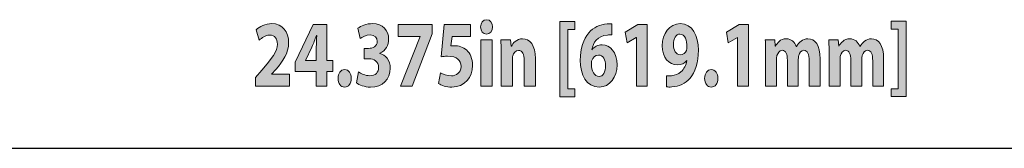
# Model space of a CAD drawing. Units: inches. Extents: x -13 to 52.5, y -6.1 to 46.1.
# Drawn here: x 1.6 to 9.7, y 13.8 to 14.8 of the extents above; entities that cross this region are included whole.
import ezdxf

# ---------------------------------------------------------------- set-up
doc = ezdxf.new("R2010")
doc.units = ezdxf.units.IN
doc.header["$MEASUREMENT"] = 0
doc.layers.add('Layer 1', color=7, linetype='Continuous', lineweight=0)

# ---------------------------------------------------------------- blocks, each defined once
blk = doc.blocks.new('Block_12')
at = {"layer": 'Layer 1', "true_color": 0xffff00, "transparency": 33554687}
h = blk.add_hatch(color=2, dxfattribs=at)
h.dxf.hatch_style = 2
edge = h.paths.add_edge_path()
edge.add_spline(control_points=[(3.5106, 14.2995), (3.5106, 14.2995), (3.5106, 14.3716), (3.5106, 14.3716), (3.5106, 14.3716), (3.5621, 14.4312), (3.5621, 14.4312), (3.6491, 14.5307), (3.6914, 14.5879), (3.6926, 14.6475), (3.6926, 14.689), (3.673, 14.7219), (3.6271, 14.7219), (3.5927, 14.7219), (3.5627, 14.7), (3.5419, 14.6796), (3.5419, 14.6796), (3.5155, 14.765), (3.5155, 14.765), (3.5456, 14.794), (3.5921, 14.8175), (3.646, 14.8175), (3.7361, 14.8175), (3.7857, 14.7501), (3.7857, 14.6577), (3.7857, 14.5722), (3.7373, 14.5041), (3.6797, 14.4382), (3.6797, 14.4382), (3.643, 14.399), (3.643, 14.399), (3.643, 14.399), (3.643, 14.3975), (3.643, 14.3975), (3.643, 14.3975), (3.7931, 14.3975), (3.7931, 14.3975), (3.7931, 14.3975), (3.7931, 14.2995), (3.7931, 14.2995), (3.7931, 14.2995), (3.5106, 14.2995), (3.5106, 14.2995)], knot_values=[0, 0, 0, 0, 1, 1, 1, 2, 2, 2, 3, 3, 3, 4, 4, 4, 5, 5, 5, 6, 6, 6, 7, 7, 7, 8, 8, 8, 9, 9, 9, 10, 10, 10, 11, 11, 11, 12, 12, 12, 13, 13, 13, 14, 14, 14, 14], degree=3, periodic=0)
h = blk.add_hatch(color=2, dxfattribs=at)
h.dxf.hatch_style = 2
edge = h.paths.add_edge_path()
edge.add_spline(control_points=[(4.0155, 14.5103), (4.0155, 14.5103), (4.0155, 14.6232), (4.0155, 14.6232), (4.0155, 14.6537), (4.0167, 14.6851), (4.0185, 14.718), (4.0185, 14.718), (4.0161, 14.718), (4.0161, 14.718), (4.0032, 14.6851), (3.9928, 14.6553), (3.9793, 14.6232), (3.9793, 14.6232), (3.926, 14.5119), (3.926, 14.5119), (3.926, 14.5119), (3.926, 14.5103), (3.926, 14.5103), (3.926, 14.5103), (4.0155, 14.5103), (4.0155, 14.5103)], knot_values=[0, 0, 0, 0, 1, 1, 1, 2, 2, 2, 3, 3, 3, 4, 4, 4, 5, 5, 5, 6, 6, 6, 7, 7, 7, 7], degree=3, periodic=0)
edge = h.paths.add_edge_path()
edge.add_spline(control_points=[(4.0155, 14.2995), (4.0155, 14.2995), (4.0155, 14.421), (4.0155, 14.421), (4.0155, 14.421), (3.839, 14.421), (3.839, 14.421), (3.839, 14.421), (3.839, 14.4986), (3.839, 14.4986), (3.839, 14.4986), (3.9897, 14.8089), (3.9897, 14.8089), (3.9897, 14.8089), (4.1037, 14.8089), (4.1037, 14.8089), (4.1037, 14.8089), (4.1037, 14.5103), (4.1037, 14.5103), (4.1037, 14.5103), (4.1515, 14.5103), (4.1515, 14.5103), (4.1515, 14.5103), (4.1515, 14.421), (4.1515, 14.421), (4.1515, 14.421), (4.1037, 14.421), (4.1037, 14.421), (4.1037, 14.421), (4.1037, 14.2995), (4.1037, 14.2995), (4.1037, 14.2995), (4.0155, 14.2995), (4.0155, 14.2995)], knot_values=[0, 0, 0, 0, 1, 1, 1, 2, 2, 2, 3, 3, 3, 4, 4, 4, 5, 5, 5, 6, 6, 6, 7, 7, 7, 8, 8, 8, 9, 9, 9, 10, 10, 10, 11, 11, 11, 11], degree=3, periodic=0)
h = blk.add_hatch(color=2, dxfattribs=at)
h.dxf.hatch_style = 2
edge = h.paths.add_edge_path()
edge.add_spline(control_points=[(4.3665, 14.4163), (4.383, 14.4053), (4.421, 14.3849), (4.459, 14.3849), (4.5074, 14.3849), (4.5319, 14.4147), (4.5319, 14.4531), (4.5319, 14.5033), (4.4927, 14.526), (4.4516, 14.526), (4.4516, 14.526), (4.4136, 14.526), (4.4136, 14.526), (4.4136, 14.526), (4.4136, 14.6114), (4.4136, 14.6114), (4.4136, 14.6114), (4.4498, 14.6114), (4.4498, 14.6114), (4.481, 14.6122), (4.5209, 14.6271), (4.5209, 14.6702), (4.5209, 14.7008), (4.5012, 14.7235), (4.462, 14.7235), (4.4296, 14.7235), (4.3953, 14.7055), (4.3787, 14.6929), (4.3787, 14.6929), (4.3597, 14.7791), (4.3597, 14.7791), (4.3836, 14.7987), (4.4314, 14.8175), (4.4829, 14.8175), (4.568, 14.8175), (4.6152, 14.7603), (4.6152, 14.6906), (4.6152, 14.6365), (4.5913, 14.5942), (4.5423, 14.5722), (4.5423, 14.5722), (4.5423, 14.5707), (4.5423, 14.5707), (4.5901, 14.5597), (4.6287, 14.5135), (4.6287, 14.4468), (4.6287, 14.3567), (4.5668, 14.2909), (4.4657, 14.2909), (4.4143, 14.2909), (4.3707, 14.3081), (4.3475, 14.3269), (4.3475, 14.3269), (4.3665, 14.4163), (4.3665, 14.4163)], knot_values=[0, 0, 0, 0, 1, 1, 1, 2, 2, 2, 3, 3, 3, 4, 4, 4, 5, 5, 5, 6, 6, 6, 7, 7, 7, 8, 8, 8, 9, 9, 9, 10, 10, 10, 11, 11, 11, 12, 12, 12, 13, 13, 13, 14, 14, 14, 15, 15, 15, 16, 16, 16, 17, 17, 17, 18, 18, 18, 18], degree=3, periodic=0)
h = blk.add_hatch(color=2, dxfattribs=at)
h.dxf.hatch_style = 2
edge = h.paths.add_edge_path()
edge.add_spline(control_points=[(4.9754, 14.8089), (4.9754, 14.8089), (4.9754, 14.7337), (4.9754, 14.7337), (4.9754, 14.7337), (4.8112, 14.2995), (4.8112, 14.2995), (4.8112, 14.2995), (4.7126, 14.2995), (4.7126, 14.2995), (4.7126, 14.2995), (4.8768, 14.7094), (4.8768, 14.7094), (4.8768, 14.7094), (4.8768, 14.711), (4.8768, 14.711), (4.8768, 14.711), (4.6942, 14.711), (4.6942, 14.711), (4.6942, 14.711), (4.6942, 14.8089), (4.6942, 14.8089), (4.6942, 14.8089), (4.9754, 14.8089), (4.9754, 14.8089)], knot_values=[0, 0, 0, 0, 1, 1, 1, 2, 2, 2, 3, 3, 3, 4, 4, 4, 5, 5, 5, 6, 6, 6, 7, 7, 7, 8, 8, 8, 8], degree=3, periodic=0)
h = blk.add_hatch(color=2, dxfattribs=at)
h.dxf.hatch_style = 2
edge = h.paths.add_edge_path()
edge.add_spline(control_points=[(5.2958, 14.711), (5.2958, 14.711), (5.1414, 14.711), (5.1414, 14.711), (5.1414, 14.711), (5.1328, 14.6326), (5.1328, 14.6326), (5.1414, 14.6341), (5.1488, 14.6341), (5.1586, 14.6341), (5.1966, 14.6341), (5.2352, 14.6232), (5.2633, 14.5973), (5.2934, 14.5715), (5.3118, 14.5291), (5.3118, 14.4696), (5.3118, 14.3747), (5.248, 14.2909), (5.1408, 14.2909), (5.0924, 14.2909), (5.052, 14.305), (5.0299, 14.3199), (5.0299, 14.3199), (5.0465, 14.4092), (5.0465, 14.4092), (5.0642, 14.3982), (5.1004, 14.3841), (5.1365, 14.3841), (5.1751, 14.3841), (5.2162, 14.4077), (5.2162, 14.4617), (5.2162, 14.5142), (5.1837, 14.5464), (5.1041, 14.5464), (5.082, 14.5464), (5.0667, 14.5448), (5.0501, 14.5417), (5.0501, 14.5417), (5.0765, 14.8089), (5.0765, 14.8089), (5.0765, 14.8089), (5.2958, 14.8089), (5.2958, 14.8089), (5.2958, 14.8089), (5.2958, 14.711), (5.2958, 14.711)], knot_values=[0, 0, 0, 0, 1, 1, 1, 2, 2, 2, 3, 3, 3, 4, 4, 4, 5, 5, 5, 6, 6, 6, 7, 7, 7, 8, 8, 8, 9, 9, 9, 10, 10, 10, 11, 11, 11, 12, 12, 12, 13, 13, 13, 14, 14, 14, 15, 15, 15, 15], degree=3, periodic=0)
h = blk.add_hatch(color=2, dxfattribs=at)
h.dxf.hatch_style = 2
edge = h.paths.add_edge_path()
edge.add_spline(control_points=[(5.3816, 14.2995), (5.3816, 14.2995), (5.3816, 14.6827), (5.3816, 14.6827), (5.3816, 14.6827), (5.4747, 14.6827), (5.4747, 14.6827), (5.4747, 14.6827), (5.4747, 14.2995), (5.4747, 14.2995), (5.4747, 14.2995), (5.3816, 14.2995), (5.3816, 14.2995)], knot_values=[0, 0, 0, 0, 1, 1, 1, 2, 2, 2, 3, 3, 3, 4, 4, 4, 4], degree=3, periodic=0)
edge = h.paths.add_edge_path()
edge.add_spline(control_points=[(5.4777, 14.7893), (5.4777, 14.7564), (5.4581, 14.7298), (5.4275, 14.7298), (5.3981, 14.7298), (5.3785, 14.7564), (5.3791, 14.7893), (5.3785, 14.8238), (5.3981, 14.8497), (5.4281, 14.8497), (5.4581, 14.8497), (5.4771, 14.8238), (5.4777, 14.7893)], knot_values=[0, 0, 0, 0, 1, 1, 1, 2, 2, 2, 3, 3, 3, 4, 4, 4, 4], degree=3, periodic=0)
h = blk.add_hatch(color=2, dxfattribs=at)
h.dxf.hatch_style = 2
edge = h.paths.add_edge_path()
edge.add_spline(control_points=[(6.0364, 14.2109), (6.0364, 14.2109), (6.0364, 14.8356), (6.0364, 14.8356), (6.0364, 14.8356), (6.162, 14.8356), (6.162, 14.8356), (6.162, 14.8356), (6.162, 14.7697), (6.162, 14.7697), (6.162, 14.7697), (6.1038, 14.7697), (6.1038, 14.7697), (6.1038, 14.7697), (6.1038, 14.2768), (6.1038, 14.2768), (6.1038, 14.2768), (6.162, 14.2768), (6.162, 14.2768), (6.162, 14.2768), (6.162, 14.2109), (6.162, 14.2109), (6.162, 14.2109), (6.0364, 14.2109), (6.0364, 14.2109)], knot_values=[0, 0, 0, 0, 1, 1, 1, 2, 2, 2, 3, 3, 3, 4, 4, 4, 5, 5, 5, 6, 6, 6, 7, 7, 7, 8, 8, 8, 8], degree=3, periodic=0)
h = blk.add_hatch(color=2, dxfattribs=at)
h.dxf.hatch_style = 2
edge = h.paths.add_edge_path()
edge.add_spline(control_points=[(6.4163, 14.4688), (6.4163, 14.5158), (6.3967, 14.5566), (6.3568, 14.5566), (6.3317, 14.5566), (6.3109, 14.537), (6.3017, 14.5111), (6.2993, 14.5048), (6.298, 14.4954), (6.298, 14.4813), (6.2999, 14.4272), (6.3201, 14.3787), (6.3624, 14.3787), (6.3954, 14.3787), (6.4163, 14.4171), (6.4163, 14.4688)], knot_values=[0, 0, 0, 0, 1, 1, 1, 2, 2, 2, 3, 3, 3, 4, 4, 4, 5, 5, 5, 5], degree=3, periodic=0)
edge = h.paths.add_edge_path()
edge.add_spline(control_points=[(6.4671, 14.7243), (6.4567, 14.7251), (6.4457, 14.7243), (6.431, 14.7227), (6.3483, 14.7141), (6.3115, 14.66), (6.3011, 14.6005), (6.3011, 14.6005), (6.3029, 14.6005), (6.3029, 14.6005), (6.3225, 14.6263), (6.3501, 14.6412), (6.3875, 14.6412), (6.4543, 14.6412), (6.5106, 14.5809), (6.5106, 14.4751), (6.5106, 14.374), (6.45, 14.2909), (6.3636, 14.2909), (6.2576, 14.2909), (6.2055, 14.392), (6.2055, 14.5135), (6.2055, 14.6091), (6.2331, 14.689), (6.276, 14.7399), (6.3158, 14.7862), (6.3673, 14.8113), (6.4298, 14.8152), (6.4469, 14.8168), (6.4579, 14.8168), (6.4671, 14.816), (6.4671, 14.816), (6.4671, 14.7243), (6.4671, 14.7243)], knot_values=[0, 0, 0, 0, 1, 1, 1, 2, 2, 2, 3, 3, 3, 4, 4, 4, 5, 5, 5, 6, 6, 6, 7, 7, 7, 8, 8, 8, 9, 9, 9, 10, 10, 10, 11, 11, 11, 11], degree=3, periodic=0)
h = blk.add_hatch(color=2, dxfattribs=at)
h.dxf.hatch_style = 2
edge = h.paths.add_edge_path()
edge.add_spline(control_points=[(6.6717, 14.7031), (6.6717, 14.7031), (6.6705, 14.7031), (6.6705, 14.7031), (6.6705, 14.7031), (6.5945, 14.6569), (6.5945, 14.6569), (6.5945, 14.6569), (6.5792, 14.7462), (6.5792, 14.7462), (6.5792, 14.7462), (6.6846, 14.8089), (6.6846, 14.8089), (6.6846, 14.8089), (6.7618, 14.8089), (6.7618, 14.8089), (6.7618, 14.8089), (6.7618, 14.2995), (6.7618, 14.2995), (6.7618, 14.2995), (6.6717, 14.2995), (6.6717, 14.2995), (6.6717, 14.2995), (6.6717, 14.7031), (6.6717, 14.7031)], knot_values=[0, 0, 0, 0, 1, 1, 1, 2, 2, 2, 3, 3, 3, 4, 4, 4, 5, 5, 5, 6, 6, 6, 7, 7, 7, 8, 8, 8, 8], degree=3, periodic=0)
h = blk.add_hatch(color=2, dxfattribs=at)
h.dxf.hatch_style = 2
edge = h.paths.add_edge_path()
edge.add_spline(control_points=[(6.9786, 14.6412), (6.9786, 14.5973), (6.997, 14.5597), (7.035, 14.5597), (7.0601, 14.5597), (7.0779, 14.5754), (7.0865, 14.5934), (7.0895, 14.6005), (7.0914, 14.6083), (7.0914, 14.6232), (7.0914, 14.6772), (7.0754, 14.7306), (7.0332, 14.7306), (7.0013, 14.7306), (6.978, 14.6945), (6.9786, 14.6412)], knot_values=[0, 0, 0, 0, 1, 1, 1, 2, 2, 2, 3, 3, 3, 4, 4, 4, 5, 5, 5, 5], degree=3, periodic=0)
edge = h.paths.add_edge_path()
edge.add_spline(control_points=[(6.9223, 14.3857), (6.9339, 14.3841), (6.9443, 14.3841), (6.9627, 14.3857), (6.9909, 14.3881), (7.0197, 14.3982), (7.0411, 14.4171), (7.0669, 14.4398), (7.084, 14.4727), (7.0914, 14.5111), (7.0914, 14.5111), (7.0895, 14.5119), (7.0895, 14.5119), (7.0718, 14.4884), (7.046, 14.4751), (7.0099, 14.4751), (6.9425, 14.4751), (6.8855, 14.5354), (6.8855, 14.6341), (6.8855, 14.7337), (6.948, 14.8175), (7.0356, 14.8175), (7.1379, 14.8175), (7.1863, 14.7172), (7.1863, 14.5981), (7.1863, 14.4923), (7.16, 14.4147), (7.1165, 14.3638), (7.0785, 14.3199), (7.0264, 14.2956), (6.9646, 14.2925), (6.9486, 14.2909), (6.9327, 14.2917), (6.9223, 14.2925), (6.9223, 14.2925), (6.9223, 14.3857), (6.9223, 14.3857)], knot_values=[0, 0, 0, 0, 1, 1, 1, 2, 2, 2, 3, 3, 3, 4, 4, 4, 5, 5, 5, 6, 6, 6, 7, 7, 7, 8, 8, 8, 9, 9, 9, 10, 10, 10, 11, 11, 11, 12, 12, 12, 12], degree=3, periodic=0)
h = blk.add_hatch(color=2, dxfattribs=at)
h.dxf.hatch_style = 2
edge = h.paths.add_edge_path()
edge.add_spline(control_points=[(7.511, 14.7031), (7.511, 14.7031), (7.5098, 14.7031), (7.5098, 14.7031), (7.5098, 14.7031), (7.4338, 14.6569), (7.4338, 14.6569), (7.4338, 14.6569), (7.4185, 14.7462), (7.4185, 14.7462), (7.4185, 14.7462), (7.5239, 14.8089), (7.5239, 14.8089), (7.5239, 14.8089), (7.6011, 14.8089), (7.6011, 14.8089), (7.6011, 14.8089), (7.6011, 14.2995), (7.6011, 14.2995), (7.6011, 14.2995), (7.511, 14.2995), (7.511, 14.2995), (7.511, 14.2995), (7.511, 14.7031), (7.511, 14.7031)], knot_values=[0, 0, 0, 0, 1, 1, 1, 2, 2, 2, 3, 3, 3, 4, 4, 4, 5, 5, 5, 6, 6, 6, 7, 7, 7, 8, 8, 8, 8], degree=3, periodic=0)
h = blk.add_hatch(color=2, dxfattribs=at)
h.dxf.hatch_style = 2
edge = h.paths.add_edge_path()
edge.add_spline(control_points=[(8.9108, 14.8371), (8.9108, 14.8371), (8.9108, 14.2117), (8.9108, 14.2117), (8.9108, 14.2117), (8.7858, 14.2117), (8.7858, 14.2117), (8.7858, 14.2117), (8.7858, 14.2776), (8.7858, 14.2776), (8.7858, 14.2776), (8.844, 14.2776), (8.844, 14.2776), (8.844, 14.2776), (8.844, 14.7713), (8.844, 14.7713), (8.844, 14.7713), (8.7858, 14.7713), (8.7858, 14.7713), (8.7858, 14.7713), (8.7858, 14.8371), (8.7858, 14.8371), (8.7858, 14.8371), (8.9108, 14.8371), (8.9108, 14.8371)], knot_values=[0, 0, 0, 0, 1, 1, 1, 2, 2, 2, 3, 3, 3, 4, 4, 4, 5, 5, 5, 6, 6, 6, 7, 7, 7, 8, 8, 8, 8], degree=3, periodic=0)
h = blk.add_hatch(color=2, dxfattribs=at)
h.dxf.hatch_style = 2
edge = h.paths.add_edge_path()
edge.add_spline(control_points=[(5.5494, 14.5605), (5.5494, 14.6083), (5.5482, 14.649), (5.547, 14.6827), (5.547, 14.6827), (5.6278, 14.6827), (5.6278, 14.6827), (5.6278, 14.6827), (5.6321, 14.6302), (5.6321, 14.6302), (5.6321, 14.6302), (5.634, 14.6302), (5.634, 14.6302), (5.6462, 14.6545), (5.6768, 14.6914), (5.7265, 14.6914), (5.7877, 14.6914), (5.8337, 14.6396), (5.8337, 14.5268), (5.8337, 14.5268), (5.8337, 14.2995), (5.8337, 14.2995), (5.8337, 14.2995), (5.7406, 14.2995), (5.7406, 14.2995), (5.7406, 14.2995), (5.7406, 14.5119), (5.7406, 14.5119), (5.7406, 14.5613), (5.7271, 14.595), (5.6934, 14.595), (5.6677, 14.595), (5.6523, 14.5722), (5.6462, 14.5503), (5.6438, 14.5432), (5.6425, 14.5315), (5.6425, 14.5205), (5.6425, 14.5205), (5.6425, 14.2995), (5.6425, 14.2995), (5.6425, 14.2995), (5.5494, 14.2995), (5.5494, 14.2995), (5.5494, 14.2995), (5.5494, 14.5605), (5.5494, 14.5605)], knot_values=[0, 0, 0, 0, 1, 1, 1, 2, 2, 2, 3, 3, 3, 4, 4, 4, 5, 5, 5, 6, 6, 6, 7, 7, 7, 8, 8, 8, 9, 9, 9, 10, 10, 10, 11, 11, 11, 12, 12, 12, 13, 13, 13, 14, 14, 14, 15, 15, 15, 15], degree=3, periodic=0)
h = blk.add_hatch(color=2, dxfattribs=at)
h.dxf.hatch_style = 2
edge = h.paths.add_edge_path()
edge.add_spline(control_points=[(7.7438, 14.5605), (7.7438, 14.6083), (7.7426, 14.649), (7.7413, 14.6827), (7.7413, 14.6827), (7.8198, 14.6827), (7.8198, 14.6827), (7.8198, 14.6827), (7.824, 14.631), (7.824, 14.631), (7.824, 14.631), (7.8259, 14.631), (7.8259, 14.631), (7.8388, 14.6553), (7.8651, 14.6914), (7.9166, 14.6914), (7.9552, 14.6914), (7.9858, 14.6663), (7.9987, 14.6263), (7.9987, 14.6263), (7.9999, 14.6263), (7.9999, 14.6263), (8.0109, 14.6459), (8.0244, 14.6616), (8.0385, 14.6726), (8.055, 14.6851), (8.0734, 14.6914), (8.0955, 14.6914), (8.1531, 14.6914), (8.1966, 14.6396), (8.1966, 14.5252), (8.1966, 14.5252), (8.1966, 14.2995), (8.1966, 14.2995), (8.1966, 14.2995), (8.1059, 14.2995), (8.1059, 14.2995), (8.1059, 14.2995), (8.1059, 14.508), (8.1059, 14.508), (8.1059, 14.5636), (8.0918, 14.5958), (8.0618, 14.5958), (8.0403, 14.5958), (8.025, 14.5769), (8.0189, 14.5542), (8.0164, 14.5456), (8.0152, 14.5331), (8.0152, 14.5237), (8.0152, 14.5237), (8.0152, 14.2995), (8.0152, 14.2995), (8.0152, 14.2995), (7.9245, 14.2995), (7.9245, 14.2995), (7.9245, 14.2995), (7.9245, 14.5142), (7.9245, 14.5142), (7.9245, 14.5628), (7.9111, 14.5958), (7.8816, 14.5958), (7.8577, 14.5958), (7.8437, 14.5722), (7.8381, 14.5527), (7.8351, 14.5432), (7.8345, 14.5323), (7.8345, 14.5229), (7.8345, 14.5229), (7.8345, 14.2995), (7.8345, 14.2995), (7.8345, 14.2995), (7.7438, 14.2995), (7.7438, 14.2995), (7.7438, 14.2995), (7.7438, 14.5605), (7.7438, 14.5605)], knot_values=[0, 0, 0, 0, 1, 1, 1, 2, 2, 2, 3, 3, 3, 4, 4, 4, 5, 5, 5, 6, 6, 6, 7, 7, 7, 8, 8, 8, 9, 9, 9, 10, 10, 10, 11, 11, 11, 12, 12, 12, 13, 13, 13, 14, 14, 14, 15, 15, 15, 16, 16, 16, 17, 17, 17, 18, 18, 18, 19, 19, 19, 20, 20, 20, 21, 21, 21, 22, 22, 22, 23, 23, 23, 24, 24, 24, 25, 25, 25, 25], degree=3, periodic=0)
h = blk.add_hatch(color=2, dxfattribs=at)
h.dxf.hatch_style = 2
edge = h.paths.add_edge_path()
edge.add_spline(control_points=[(8.2706, 14.5605), (8.2706, 14.6083), (8.2694, 14.649), (8.2682, 14.6827), (8.2682, 14.6827), (8.3466, 14.6827), (8.3466, 14.6827), (8.3466, 14.6827), (8.3509, 14.631), (8.3509, 14.631), (8.3509, 14.631), (8.3527, 14.631), (8.3527, 14.631), (8.3656, 14.6553), (8.3919, 14.6914), (8.4434, 14.6914), (8.482, 14.6914), (8.5126, 14.6663), (8.5255, 14.6263), (8.5255, 14.6263), (8.5267, 14.6263), (8.5267, 14.6263), (8.5378, 14.6459), (8.5512, 14.6616), (8.5653, 14.6726), (8.5819, 14.6851), (8.6003, 14.6914), (8.6223, 14.6914), (8.6799, 14.6914), (8.7234, 14.6396), (8.7234, 14.5252), (8.7234, 14.5252), (8.7234, 14.2995), (8.7234, 14.2995), (8.7234, 14.2995), (8.6327, 14.2995), (8.6327, 14.2995), (8.6327, 14.2995), (8.6327, 14.508), (8.6327, 14.508), (8.6327, 14.5636), (8.6186, 14.5958), (8.5886, 14.5958), (8.5672, 14.5958), (8.5519, 14.5769), (8.5457, 14.5542), (8.5433, 14.5456), (8.542, 14.5331), (8.542, 14.5237), (8.542, 14.5237), (8.542, 14.2995), (8.542, 14.2995), (8.542, 14.2995), (8.4514, 14.2995), (8.4514, 14.2995), (8.4514, 14.2995), (8.4514, 14.5142), (8.4514, 14.5142), (8.4514, 14.5628), (8.4379, 14.5958), (8.4085, 14.5958), (8.3846, 14.5958), (8.3705, 14.5722), (8.365, 14.5527), (8.3619, 14.5432), (8.3613, 14.5323), (8.3613, 14.5229), (8.3613, 14.5229), (8.3613, 14.2995), (8.3613, 14.2995), (8.3613, 14.2995), (8.2706, 14.2995), (8.2706, 14.2995), (8.2706, 14.2995), (8.2706, 14.5605), (8.2706, 14.5605)], knot_values=[0, 0, 0, 0, 1, 1, 1, 2, 2, 2, 3, 3, 3, 4, 4, 4, 5, 5, 5, 6, 6, 6, 7, 7, 7, 8, 8, 8, 9, 9, 9, 10, 10, 10, 11, 11, 11, 12, 12, 12, 13, 13, 13, 14, 14, 14, 15, 15, 15, 16, 16, 16, 17, 17, 17, 18, 18, 18, 19, 19, 19, 20, 20, 20, 21, 21, 21, 22, 22, 22, 23, 23, 23, 24, 24, 24, 25, 25, 25, 25], degree=3, periodic=0)
h = blk.add_hatch(color=2, dxfattribs=at)
h.dxf.hatch_style = 2
edge = h.paths.add_edge_path()
edge.add_spline(control_points=[(4.1955, 14.363), (4.1955, 14.4053), (4.2182, 14.4359), (4.2507, 14.4359), (4.2832, 14.4359), (4.3052, 14.4061), (4.3052, 14.363), (4.3052, 14.3215), (4.2832, 14.2909), (4.2501, 14.2909), (4.2182, 14.2909), (4.1955, 14.3215), (4.1955, 14.363)], knot_values=[0, 0, 0, 0, 1, 1, 1, 2, 2, 2, 3, 3, 3, 4, 4, 4, 4], degree=3, periodic=0)
h = blk.add_hatch(color=2, dxfattribs=at)
h.dxf.hatch_style = 2
edge = h.paths.add_edge_path()
edge.add_spline(control_points=[(7.2378, 14.363), (7.2378, 14.4053), (7.2604, 14.4359), (7.2929, 14.4359), (7.3254, 14.4359), (7.3474, 14.4061), (7.3474, 14.363), (7.3474, 14.3215), (7.3254, 14.2909), (7.2923, 14.2909), (7.2604, 14.2909), (7.2378, 14.3215), (7.2378, 14.363)], knot_values=[0, 0, 0, 0, 1, 1, 1, 2, 2, 2, 3, 3, 3, 4, 4, 4, 4], degree=3, periodic=0)
at = {"layer": 'Layer 1', "color": 18, "lineweight": 9, "true_color": 0x000000}
for points, knots in [([(3.5106, 14.2995), (3.5106, 14.2995), (3.5106, 14.3716), (3.5106, 14.3716), (3.5106, 14.3716), (3.5621, 14.4312), (3.5621, 14.4312), (3.6491, 14.5307), (3.6914, 14.5879), (3.6926, 14.6475), (3.6926, 14.689), (3.673, 14.7219), (3.6271, 14.7219), (3.5927, 14.7219), (3.5627, 14.7), (3.5419, 14.6796), (3.5419, 14.6796), (3.5155, 14.765), (3.5155, 14.765), (3.5456, 14.794), (3.5921, 14.8175), (3.646, 14.8175), (3.7361, 14.8175), (3.7857, 14.7501), (3.7857, 14.6577), (3.7857, 14.5722), (3.7373, 14.5041), (3.6797, 14.4382), (3.6797, 14.4382), (3.643, 14.399), (3.643, 14.399), (3.643, 14.399), (3.643, 14.3975), (3.643, 14.3975), (3.643, 14.3975), (3.7931, 14.3975), (3.7931, 14.3975), (3.7931, 14.3975), (3.7931, 14.2995), (3.7931, 14.2995), (3.7931, 14.2995), (3.5106, 14.2995), (3.5106, 14.2995)], [0, 0, 0, 0, 1, 1, 1, 2, 2, 2, 3, 3, 3, 4, 4, 4, 5, 5, 5, 6, 6, 6, 7, 7, 7, 8, 8, 8, 9, 9, 9, 10, 10, 10, 11, 11, 11, 12, 12, 12, 13, 13, 13, 14, 14, 14, 14]), ([(4.0155, 14.2995), (4.0155, 14.2995), (4.0155, 14.421), (4.0155, 14.421), (4.0155, 14.421), (3.839, 14.421), (3.839, 14.421), (3.839, 14.421), (3.839, 14.4986), (3.839, 14.4986), (3.839, 14.4986), (3.9897, 14.8089), (3.9897, 14.8089), (3.9897, 14.8089), (4.1037, 14.8089), (4.1037, 14.8089), (4.1037, 14.8089), (4.1037, 14.5103), (4.1037, 14.5103), (4.1037, 14.5103), (4.1515, 14.5103), (4.1515, 14.5103), (4.1515, 14.5103), (4.1515, 14.421), (4.1515, 14.421), (4.1515, 14.421), (4.1037, 14.421), (4.1037, 14.421), (4.1037, 14.421), (4.1037, 14.2995), (4.1037, 14.2995), (4.1037, 14.2995), (4.0155, 14.2995), (4.0155, 14.2995)], [0, 0, 0, 0, 1, 1, 1, 2, 2, 2, 3, 3, 3, 4, 4, 4, 5, 5, 5, 6, 6, 6, 7, 7, 7, 8, 8, 8, 9, 9, 9, 10, 10, 10, 11, 11, 11, 11]), ([(4.3665, 14.4163), (4.383, 14.4053), (4.421, 14.3849), (4.459, 14.3849), (4.5074, 14.3849), (4.5319, 14.4147), (4.5319, 14.4531), (4.5319, 14.5033), (4.4927, 14.526), (4.4516, 14.526), (4.4516, 14.526), (4.4136, 14.526), (4.4136, 14.526), (4.4136, 14.526), (4.4136, 14.6114), (4.4136, 14.6114), (4.4136, 14.6114), (4.4498, 14.6114), (4.4498, 14.6114), (4.481, 14.6122), (4.5209, 14.6271), (4.5209, 14.6702), (4.5209, 14.7008), (4.5012, 14.7235), (4.462, 14.7235), (4.4296, 14.7235), (4.3953, 14.7055), (4.3787, 14.6929), (4.3787, 14.6929), (4.3597, 14.7791), (4.3597, 14.7791), (4.3836, 14.7987), (4.4314, 14.8175), (4.4829, 14.8175), (4.568, 14.8175), (4.6152, 14.7603), (4.6152, 14.6906), (4.6152, 14.6365), (4.5913, 14.5942), (4.5423, 14.5722), (4.5423, 14.5722), (4.5423, 14.5707), (4.5423, 14.5707), (4.5901, 14.5597), (4.6287, 14.5135), (4.6287, 14.4468), (4.6287, 14.3567), (4.5668, 14.2909), (4.4657, 14.2909), (4.4143, 14.2909), (4.3707, 14.3081), (4.3475, 14.3269), (4.3475, 14.3269), (4.3665, 14.4163), (4.3665, 14.4163)], [0, 0, 0, 0, 1, 1, 1, 2, 2, 2, 3, 3, 3, 4, 4, 4, 5, 5, 5, 6, 6, 6, 7, 7, 7, 8, 8, 8, 9, 9, 9, 10, 10, 10, 11, 11, 11, 12, 12, 12, 13, 13, 13, 14, 14, 14, 15, 15, 15, 16, 16, 16, 17, 17, 17, 18, 18, 18, 18]), ([(4.9754, 14.8089), (4.9754, 14.8089), (4.9754, 14.7337), (4.9754, 14.7337), (4.9754, 14.7337), (4.8112, 14.2995), (4.8112, 14.2995), (4.8112, 14.2995), (4.7126, 14.2995), (4.7126, 14.2995), (4.7126, 14.2995), (4.8768, 14.7094), (4.8768, 14.7094), (4.8768, 14.7094), (4.8768, 14.711), (4.8768, 14.711), (4.8768, 14.711), (4.6942, 14.711), (4.6942, 14.711), (4.6942, 14.711), (4.6942, 14.8089), (4.6942, 14.8089), (4.6942, 14.8089), (4.9754, 14.8089), (4.9754, 14.8089)], [0, 0, 0, 0, 1, 1, 1, 2, 2, 2, 3, 3, 3, 4, 4, 4, 5, 5, 5, 6, 6, 6, 7, 7, 7, 8, 8, 8, 8]), ([(5.2958, 14.711), (5.2958, 14.711), (5.1414, 14.711), (5.1414, 14.711), (5.1414, 14.711), (5.1328, 14.6326), (5.1328, 14.6326), (5.1414, 14.6341), (5.1488, 14.6341), (5.1586, 14.6341), (5.1966, 14.6341), (5.2352, 14.6232), (5.2633, 14.5973), (5.2934, 14.5715), (5.3118, 14.5291), (5.3118, 14.4696), (5.3118, 14.3747), (5.248, 14.2909), (5.1408, 14.2909), (5.0924, 14.2909), (5.052, 14.305), (5.0299, 14.3199), (5.0299, 14.3199), (5.0465, 14.4092), (5.0465, 14.4092), (5.0642, 14.3982), (5.1004, 14.3841), (5.1365, 14.3841), (5.1751, 14.3841), (5.2162, 14.4077), (5.2162, 14.4617), (5.2162, 14.5142), (5.1837, 14.5464), (5.1041, 14.5464), (5.082, 14.5464), (5.0667, 14.5448), (5.0501, 14.5417), (5.0501, 14.5417), (5.0765, 14.8089), (5.0765, 14.8089), (5.0765, 14.8089), (5.2958, 14.8089), (5.2958, 14.8089), (5.2958, 14.8089), (5.2958, 14.711), (5.2958, 14.711)], [0, 0, 0, 0, 1, 1, 1, 2, 2, 2, 3, 3, 3, 4, 4, 4, 5, 5, 5, 6, 6, 6, 7, 7, 7, 8, 8, 8, 9, 9, 9, 10, 10, 10, 11, 11, 11, 12, 12, 12, 13, 13, 13, 14, 14, 14, 15, 15, 15, 15]), ([(5.4777, 14.7893), (5.4777, 14.7564), (5.4581, 14.7298), (5.4275, 14.7298), (5.3981, 14.7298), (5.3785, 14.7564), (5.3791, 14.7893), (5.3785, 14.8238), (5.3981, 14.8497), (5.4281, 14.8497), (5.4581, 14.8497), (5.4771, 14.8238), (5.4777, 14.7893)], [0, 0, 0, 0, 1, 1, 1, 2, 2, 2, 3, 3, 3, 4, 4, 4, 4]), ([(6.0364, 14.2109), (6.0364, 14.2109), (6.0364, 14.8356), (6.0364, 14.8356), (6.0364, 14.8356), (6.162, 14.8356), (6.162, 14.8356), (6.162, 14.8356), (6.162, 14.7697), (6.162, 14.7697), (6.162, 14.7697), (6.1038, 14.7697), (6.1038, 14.7697), (6.1038, 14.7697), (6.1038, 14.2768), (6.1038, 14.2768), (6.1038, 14.2768), (6.162, 14.2768), (6.162, 14.2768), (6.162, 14.2768), (6.162, 14.2109), (6.162, 14.2109), (6.162, 14.2109), (6.0364, 14.2109), (6.0364, 14.2109)], [0, 0, 0, 0, 1, 1, 1, 2, 2, 2, 3, 3, 3, 4, 4, 4, 5, 5, 5, 6, 6, 6, 7, 7, 7, 8, 8, 8, 8]), ([(6.4671, 14.7243), (6.4567, 14.7251), (6.4457, 14.7243), (6.431, 14.7227), (6.3483, 14.7141), (6.3115, 14.66), (6.3011, 14.6005), (6.3011, 14.6005), (6.3029, 14.6005), (6.3029, 14.6005), (6.3225, 14.6263), (6.3501, 14.6412), (6.3875, 14.6412), (6.4543, 14.6412), (6.5106, 14.5809), (6.5106, 14.4751), (6.5106, 14.374), (6.45, 14.2909), (6.3636, 14.2909), (6.2576, 14.2909), (6.2055, 14.392), (6.2055, 14.5135), (6.2055, 14.6091), (6.2331, 14.689), (6.276, 14.7399), (6.3158, 14.7862), (6.3673, 14.8113), (6.4298, 14.8152), (6.4469, 14.8168), (6.4579, 14.8168), (6.4671, 14.816), (6.4671, 14.816), (6.4671, 14.7243), (6.4671, 14.7243)], [0, 0, 0, 0, 1, 1, 1, 2, 2, 2, 3, 3, 3, 4, 4, 4, 5, 5, 5, 6, 6, 6, 7, 7, 7, 8, 8, 8, 9, 9, 9, 10, 10, 10, 11, 11, 11, 11]), ([(6.6717, 14.7031), (6.6717, 14.7031), (6.6705, 14.7031), (6.6705, 14.7031), (6.6705, 14.7031), (6.5945, 14.6569), (6.5945, 14.6569), (6.5945, 14.6569), (6.5792, 14.7462), (6.5792, 14.7462), (6.5792, 14.7462), (6.6846, 14.8089), (6.6846, 14.8089), (6.6846, 14.8089), (6.7618, 14.8089), (6.7618, 14.8089), (6.7618, 14.8089), (6.7618, 14.2995), (6.7618, 14.2995), (6.7618, 14.2995), (6.6717, 14.2995), (6.6717, 14.2995), (6.6717, 14.2995), (6.6717, 14.7031), (6.6717, 14.7031)], [0, 0, 0, 0, 1, 1, 1, 2, 2, 2, 3, 3, 3, 4, 4, 4, 5, 5, 5, 6, 6, 6, 7, 7, 7, 8, 8, 8, 8]), ([(6.9223, 14.3857), (6.9339, 14.3841), (6.9443, 14.3841), (6.9627, 14.3857), (6.9909, 14.3881), (7.0197, 14.3982), (7.0411, 14.4171), (7.0669, 14.4398), (7.084, 14.4727), (7.0914, 14.5111), (7.0914, 14.5111), (7.0895, 14.5119), (7.0895, 14.5119), (7.0718, 14.4884), (7.046, 14.4751), (7.0099, 14.4751), (6.9425, 14.4751), (6.8855, 14.5354), (6.8855, 14.6341), (6.8855, 14.7337), (6.948, 14.8175), (7.0356, 14.8175), (7.1379, 14.8175), (7.1863, 14.7172), (7.1863, 14.5981), (7.1863, 14.4923), (7.16, 14.4147), (7.1165, 14.3638), (7.0785, 14.3199), (7.0264, 14.2956), (6.9646, 14.2925), (6.9486, 14.2909), (6.9327, 14.2917), (6.9223, 14.2925), (6.9223, 14.2925), (6.9223, 14.3857), (6.9223, 14.3857)], [0, 0, 0, 0, 1, 1, 1, 2, 2, 2, 3, 3, 3, 4, 4, 4, 5, 5, 5, 6, 6, 6, 7, 7, 7, 8, 8, 8, 9, 9, 9, 10, 10, 10, 11, 11, 11, 12, 12, 12, 12]), ([(7.511, 14.7031), (7.511, 14.7031), (7.5098, 14.7031), (7.5098, 14.7031), (7.5098, 14.7031), (7.4338, 14.6569), (7.4338, 14.6569), (7.4338, 14.6569), (7.4185, 14.7462), (7.4185, 14.7462), (7.4185, 14.7462), (7.5239, 14.8089), (7.5239, 14.8089), (7.5239, 14.8089), (7.6011, 14.8089), (7.6011, 14.8089), (7.6011, 14.8089), (7.6011, 14.2995), (7.6011, 14.2995), (7.6011, 14.2995), (7.511, 14.2995), (7.511, 14.2995), (7.511, 14.2995), (7.511, 14.7031), (7.511, 14.7031)], [0, 0, 0, 0, 1, 1, 1, 2, 2, 2, 3, 3, 3, 4, 4, 4, 5, 5, 5, 6, 6, 6, 7, 7, 7, 8, 8, 8, 8]), ([(8.9108, 14.8371), (8.9108, 14.8371), (8.9108, 14.2117), (8.9108, 14.2117), (8.9108, 14.2117), (8.7858, 14.2117), (8.7858, 14.2117), (8.7858, 14.2117), (8.7858, 14.2776), (8.7858, 14.2776), (8.7858, 14.2776), (8.844, 14.2776), (8.844, 14.2776), (8.844, 14.2776), (8.844, 14.7713), (8.844, 14.7713), (8.844, 14.7713), (8.7858, 14.7713), (8.7858, 14.7713), (8.7858, 14.7713), (8.7858, 14.8371), (8.7858, 14.8371), (8.7858, 14.8371), (8.9108, 14.8371), (8.9108, 14.8371)], [0, 0, 0, 0, 1, 1, 1, 2, 2, 2, 3, 3, 3, 4, 4, 4, 5, 5, 5, 6, 6, 6, 7, 7, 7, 8, 8, 8, 8]), ([(4.0155, 14.5103), (4.0155, 14.5103), (4.0155, 14.6232), (4.0155, 14.6232), (4.0155, 14.6537), (4.0167, 14.6851), (4.0185, 14.718), (4.0185, 14.718), (4.0161, 14.718), (4.0161, 14.718), (4.0032, 14.6851), (3.9928, 14.6553), (3.9793, 14.6232), (3.9793, 14.6232), (3.926, 14.5119), (3.926, 14.5119), (3.926, 14.5119), (3.926, 14.5103), (3.926, 14.5103), (3.926, 14.5103), (4.0155, 14.5103), (4.0155, 14.5103)], [0, 0, 0, 0, 1, 1, 1, 2, 2, 2, 3, 3, 3, 4, 4, 4, 5, 5, 5, 6, 6, 6, 7, 7, 7, 7]), ([(6.9786, 14.6412), (6.9786, 14.5973), (6.997, 14.5597), (7.035, 14.5597), (7.0601, 14.5597), (7.0779, 14.5754), (7.0865, 14.5934), (7.0895, 14.6005), (7.0914, 14.6083), (7.0914, 14.6232), (7.0914, 14.6772), (7.0754, 14.7306), (7.0332, 14.7306), (7.0013, 14.7306), (6.978, 14.6945), (6.9786, 14.6412)], [0, 0, 0, 0, 1, 1, 1, 2, 2, 2, 3, 3, 3, 4, 4, 4, 5, 5, 5, 5]), ([(5.3816, 14.2995), (5.3816, 14.2995), (5.3816, 14.6827), (5.3816, 14.6827), (5.3816, 14.6827), (5.4747, 14.6827), (5.4747, 14.6827), (5.4747, 14.6827), (5.4747, 14.2995), (5.4747, 14.2995), (5.4747, 14.2995), (5.3816, 14.2995), (5.3816, 14.2995)], [0, 0, 0, 0, 1, 1, 1, 2, 2, 2, 3, 3, 3, 4, 4, 4, 4]), ([(5.5494, 14.5605), (5.5494, 14.6083), (5.5482, 14.649), (5.547, 14.6827), (5.547, 14.6827), (5.6278, 14.6827), (5.6278, 14.6827), (5.6278, 14.6827), (5.6321, 14.6302), (5.6321, 14.6302), (5.6321, 14.6302), (5.634, 14.6302), (5.634, 14.6302), (5.6462, 14.6545), (5.6768, 14.6914), (5.7265, 14.6914), (5.7877, 14.6914), (5.8337, 14.6396), (5.8337, 14.5268), (5.8337, 14.5268), (5.8337, 14.2995), (5.8337, 14.2995), (5.8337, 14.2995), (5.7406, 14.2995), (5.7406, 14.2995), (5.7406, 14.2995), (5.7406, 14.5119), (5.7406, 14.5119), (5.7406, 14.5613), (5.7271, 14.595), (5.6934, 14.595), (5.6677, 14.595), (5.6523, 14.5722), (5.6462, 14.5503), (5.6438, 14.5432), (5.6425, 14.5315), (5.6425, 14.5205), (5.6425, 14.5205), (5.6425, 14.2995), (5.6425, 14.2995), (5.6425, 14.2995), (5.5494, 14.2995), (5.5494, 14.2995), (5.5494, 14.2995), (5.5494, 14.5605), (5.5494, 14.5605)], [0, 0, 0, 0, 1, 1, 1, 2, 2, 2, 3, 3, 3, 4, 4, 4, 5, 5, 5, 6, 6, 6, 7, 7, 7, 8, 8, 8, 9, 9, 9, 10, 10, 10, 11, 11, 11, 12, 12, 12, 13, 13, 13, 14, 14, 14, 15, 15, 15, 15]), ([(7.7438, 14.5605), (7.7438, 14.6083), (7.7426, 14.649), (7.7413, 14.6827), (7.7413, 14.6827), (7.8198, 14.6827), (7.8198, 14.6827), (7.8198, 14.6827), (7.824, 14.631), (7.824, 14.631), (7.824, 14.631), (7.8259, 14.631), (7.8259, 14.631), (7.8388, 14.6553), (7.8651, 14.6914), (7.9166, 14.6914), (7.9552, 14.6914), (7.9858, 14.6663), (7.9987, 14.6263), (7.9987, 14.6263), (7.9999, 14.6263), (7.9999, 14.6263), (8.0109, 14.6459), (8.0244, 14.6616), (8.0385, 14.6726), (8.055, 14.6851), (8.0734, 14.6914), (8.0955, 14.6914), (8.1531, 14.6914), (8.1966, 14.6396), (8.1966, 14.5252), (8.1966, 14.5252), (8.1966, 14.2995), (8.1966, 14.2995), (8.1966, 14.2995), (8.1059, 14.2995), (8.1059, 14.2995), (8.1059, 14.2995), (8.1059, 14.508), (8.1059, 14.508), (8.1059, 14.5636), (8.0918, 14.5958), (8.0618, 14.5958), (8.0403, 14.5958), (8.025, 14.5769), (8.0189, 14.5542), (8.0164, 14.5456), (8.0152, 14.5331), (8.0152, 14.5237), (8.0152, 14.5237), (8.0152, 14.2995), (8.0152, 14.2995), (8.0152, 14.2995), (7.9245, 14.2995), (7.9245, 14.2995), (7.9245, 14.2995), (7.9245, 14.5142), (7.9245, 14.5142), (7.9245, 14.5628), (7.9111, 14.5958), (7.8816, 14.5958), (7.8577, 14.5958), (7.8437, 14.5722), (7.8381, 14.5527), (7.8351, 14.5432), (7.8345, 14.5323), (7.8345, 14.5229), (7.8345, 14.5229), (7.8345, 14.2995), (7.8345, 14.2995), (7.8345, 14.2995), (7.7438, 14.2995), (7.7438, 14.2995), (7.7438, 14.2995), (7.7438, 14.5605), (7.7438, 14.5605)], [0, 0, 0, 0, 1, 1, 1, 2, 2, 2, 3, 3, 3, 4, 4, 4, 5, 5, 5, 6, 6, 6, 7, 7, 7, 8, 8, 8, 9, 9, 9, 10, 10, 10, 11, 11, 11, 12, 12, 12, 13, 13, 13, 14, 14, 14, 15, 15, 15, 16, 16, 16, 17, 17, 17, 18, 18, 18, 19, 19, 19, 20, 20, 20, 21, 21, 21, 22, 22, 22, 23, 23, 23, 24, 24, 24, 25, 25, 25, 25]), ([(8.2706, 14.5605), (8.2706, 14.6083), (8.2694, 14.649), (8.2682, 14.6827), (8.2682, 14.6827), (8.3466, 14.6827), (8.3466, 14.6827), (8.3466, 14.6827), (8.3509, 14.631), (8.3509, 14.631), (8.3509, 14.631), (8.3527, 14.631), (8.3527, 14.631), (8.3656, 14.6553), (8.3919, 14.6914), (8.4434, 14.6914), (8.482, 14.6914), (8.5126, 14.6663), (8.5255, 14.6263), (8.5255, 14.6263), (8.5267, 14.6263), (8.5267, 14.6263), (8.5378, 14.6459), (8.5512, 14.6616), (8.5653, 14.6726), (8.5819, 14.6851), (8.6003, 14.6914), (8.6223, 14.6914), (8.6799, 14.6914), (8.7234, 14.6396), (8.7234, 14.5252), (8.7234, 14.5252), (8.7234, 14.2995), (8.7234, 14.2995), (8.7234, 14.2995), (8.6327, 14.2995), (8.6327, 14.2995), (8.6327, 14.2995), (8.6327, 14.508), (8.6327, 14.508), (8.6327, 14.5636), (8.6186, 14.5958), (8.5886, 14.5958), (8.5672, 14.5958), (8.5519, 14.5769), (8.5457, 14.5542), (8.5433, 14.5456), (8.542, 14.5331), (8.542, 14.5237), (8.542, 14.5237), (8.542, 14.2995), (8.542, 14.2995), (8.542, 14.2995), (8.4514, 14.2995), (8.4514, 14.2995), (8.4514, 14.2995), (8.4514, 14.5142), (8.4514, 14.5142), (8.4514, 14.5628), (8.4379, 14.5958), (8.4085, 14.5958), (8.3846, 14.5958), (8.3705, 14.5722), (8.365, 14.5527), (8.3619, 14.5432), (8.3613, 14.5323), (8.3613, 14.5229), (8.3613, 14.5229), (8.3613, 14.2995), (8.3613, 14.2995), (8.3613, 14.2995), (8.2706, 14.2995), (8.2706, 14.2995), (8.2706, 14.2995), (8.2706, 14.5605), (8.2706, 14.5605)], [0, 0, 0, 0, 1, 1, 1, 2, 2, 2, 3, 3, 3, 4, 4, 4, 5, 5, 5, 6, 6, 6, 7, 7, 7, 8, 8, 8, 9, 9, 9, 10, 10, 10, 11, 11, 11, 12, 12, 12, 13, 13, 13, 14, 14, 14, 15, 15, 15, 16, 16, 16, 17, 17, 17, 18, 18, 18, 19, 19, 19, 20, 20, 20, 21, 21, 21, 22, 22, 22, 23, 23, 23, 24, 24, 24, 25, 25, 25, 25]), ([(6.4163, 14.4688), (6.4163, 14.5158), (6.3967, 14.5566), (6.3568, 14.5566), (6.3317, 14.5566), (6.3109, 14.537), (6.3017, 14.5111), (6.2993, 14.5048), (6.298, 14.4954), (6.298, 14.4813), (6.2999, 14.4272), (6.3201, 14.3787), (6.3624, 14.3787), (6.3954, 14.3787), (6.4163, 14.4171), (6.4163, 14.4688)], [0, 0, 0, 0, 1, 1, 1, 2, 2, 2, 3, 3, 3, 4, 4, 4, 5, 5, 5, 5]), ([(4.1955, 14.363), (4.1955, 14.4053), (4.2182, 14.4359), (4.2507, 14.4359), (4.2832, 14.4359), (4.3052, 14.4061), (4.3052, 14.363), (4.3052, 14.3215), (4.2832, 14.2909), (4.2501, 14.2909), (4.2182, 14.2909), (4.1955, 14.3215), (4.1955, 14.363)], [0, 0, 0, 0, 1, 1, 1, 2, 2, 2, 3, 3, 3, 4, 4, 4, 4]), ([(7.2378, 14.363), (7.2378, 14.4053), (7.2604, 14.4359), (7.2929, 14.4359), (7.3254, 14.4359), (7.3474, 14.4061), (7.3474, 14.363), (7.3474, 14.3215), (7.3254, 14.2909), (7.2923, 14.2909), (7.2604, 14.2909), (7.2378, 14.3215), (7.2378, 14.363)], [0, 0, 0, 0, 1, 1, 1, 2, 2, 2, 3, 3, 3, 4, 4, 4, 4])]:
    blk.add_open_spline(points, degree=3, knots=knots, dxfattribs=at)
blk = doc.blocks.new('Block_11')
at = {"layer": 'Layer 1'}
blk.add_blockref('Block_12', (0, 0), dxfattribs=at)
blk = doc.blocks.new('Block_0')
at = {"layer": 'Layer 1', "color": 18, "lineweight": 25, "true_color": 0x000000}
blk.add_line((-6.0736, 13.7836), (17.4889, 13.7836), dxfattribs=at)
at = {"layer": 'Layer 1'}
blk.add_blockref('Block_11', (0, 0), dxfattribs=at)

msp = doc.modelspace()

# ---------------------------------------------------------------- block references
at = {"layer": 'Layer 1'}
msp.add_blockref('Block_0', (0, 0), dxfattribs=at)

doc.saveas('drawing.dxf')
